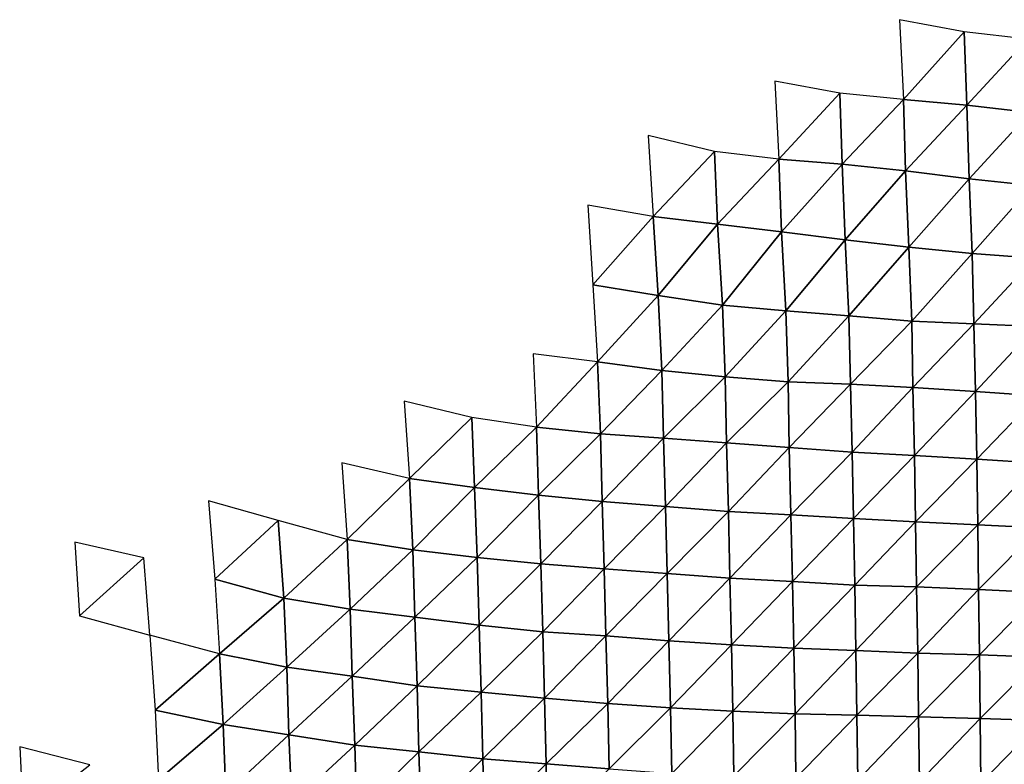
# Model space of a CAD drawing. Units: metres. Extents: x -244 to 248, y -201 to 199.
# Drawn here: x -73 to -38, y 164 to 190 of the extents above; entities that cross this region are included whole.
import ezdxf

# ---------------------------------------------------------------- set-up
doc = ezdxf.new("R2010")
doc.units = ezdxf.units.M

msp = doc.modelspace()

# ---------------------------------------------------------------- linework, layer by layer
at = {"layer": '1'}
for points in [[(-41.7146, 190.2385, -1812.4189), (-41.5773, 187.4327, -1805.9486), (-39.4299, 189.8089, -1808.1077)], [(-39.4299, 189.8089, -1808.1077), (-41.5773, 187.4327, -1805.9486), (-39.3462, 187.2292, -1803.853)], [(-39.4299, 189.8089, -1808.1077), (-39.3462, 187.2292, -1803.853), (-37.1894, 189.5543, -1805.5333)], [(-37.1894, 189.5543, -1805.5333), (-39.3462, 187.2292, -1803.853), (-37.1095, 186.9733, -1801.2369)], [(-46.1112, 188.0746, -1812.5006), (-45.9729, 185.33, -1806.5847), (-43.8171, 187.6533, -1808.2179)], [(-43.8171, 187.6533, -1808.2179), (-45.9729, 185.33, -1806.5847), (-43.74, 185.1451, -1804.6483)], [(-43.8171, 187.6533, -1808.2179), (-43.74, 185.1451, -1804.6483), (-41.5773, 187.4327, -1805.9486)], [(-41.5773, 187.4327, -1805.9486), (-43.74, 185.1451, -1804.6483), (-41.5004, 184.9106, -1802.2131)], [(-41.5773, 187.4327, -1805.9486), (-41.5004, 184.9106, -1802.2131), (-39.3462, 187.2292, -1803.853)], [(-39.3462, 187.2292, -1803.853), (-41.5004, 184.9106, -1802.2131), (-39.2581, 184.6378, -1799.3925)], [(-39.3462, 187.2292, -1803.853), (-39.2581, 184.6378, -1799.3925), (-37.1095, 186.9733, -1801.2369)], [(-37.1095, 186.9733, -1801.2369), (-39.2581, 184.6378, -1799.3925), (-37.029, 184.3979, -1796.9088)], [(-50.5776, 186.163, -1815.1599), (-50.3953, 183.3099, -1808.1021), (-48.2307, 185.5943, -1809.3281)], [(-48.2307, 185.5943, -1809.3281), (-50.3953, 183.3099, -1808.1021), (-48.1324, 183.0369, -1805.2344)], [(-48.2307, 185.5943, -1809.3281), (-48.1324, 183.0369, -1805.2344), (-45.9729, 185.33, -1806.5847)], [(-45.9729, 185.33, -1806.5847), (-48.1324, 183.0369, -1805.2344), (-45.8758, 182.7628, -1802.3586)], [(-45.9729, 185.33, -1806.5847), (-45.8758, 182.7628, -1802.3586), (-43.74, 185.1451, -1804.6483)], [(-43.74, 185.1451, -1804.6483), (-45.8758, 182.7628, -1802.3586), (-43.6241, 182.4822, -1799.4202)], [(-43.74, 185.1451, -1804.6483), (-43.6241, 182.4822, -1799.4202), (-41.5004, 184.9106, -1802.2131)], [(-41.5004, 184.9106, -1802.2131), (-43.6241, 182.4822, -1799.4202), (-41.3846, 182.2253, -1796.728)], [(-41.5004, 184.9106, -1802.2131), (-41.3846, 182.2253, -1796.728), (-39.2581, 184.6378, -1799.3925)], [(-39.2581, 184.6378, -1799.3925), (-41.3846, 182.2253, -1796.728), (-39.1578, 181.9994, -1794.3563)], [(-39.2581, 184.6378, -1799.3925), (-39.1578, 181.9994, -1794.3563), (-37.029, 184.3979, -1796.9088)], [(-37.029, 184.3979, -1796.9088), (-39.1578, 181.9994, -1794.3563), (-36.9495, 181.8376, -1792.645)], [(-52.6987, 183.7015, -1812.1887), (-52.5199, 180.8985, -1805.5402), (-50.3953, 183.3099, -1808.1021)], [(-50.3953, 183.3099, -1808.1021), (-52.5199, 180.8985, -1805.5402), (-50.2261, 180.5193, -1801.5354)], [(-50.3953, 183.3099, -1808.1021), (-50.2261, 180.5193, -1801.5354), (-48.1324, 183.0369, -1805.2344)], [(-48.1324, 183.0369, -1805.2344), (-50.2261, 180.5193, -1801.5354), (-47.9533, 180.1849, -1797.9974)], [(-48.1324, 183.0369, -1805.2344), (-47.9533, 180.1849, -1797.9974), (-45.8758, 182.7628, -1802.3586)], [(-45.8758, 182.7628, -1802.3586), (-47.9533, 180.1849, -1797.9974), (-45.7228, 179.9847, -1795.8562)], [(-45.8758, 182.7628, -1802.3586), (-45.7228, 179.9847, -1795.8562), (-43.6241, 182.4822, -1799.4202)], [(-43.6241, 182.4822, -1799.4202), (-45.7228, 179.9847, -1795.8562), (-43.5036, 179.8115, -1793.9974)], [(-43.6241, 182.4822, -1799.4202), (-43.5036, 179.8115, -1793.9974), (-41.3846, 182.2253, -1796.728)], [(-41.3846, 182.2253, -1796.728), (-43.5036, 179.8115, -1793.9974), (-41.2848, 179.6219, -1791.9724)], [(-41.3846, 182.2253, -1796.728), (-41.2848, 179.6219, -1791.9724), (-39.1578, 181.9994, -1794.3563)], [(-39.1578, 181.9994, -1794.3563), (-41.2848, 179.6219, -1791.9724), (-39.0899, 179.5205, -1790.8651)], [(-39.1578, 181.9994, -1794.3563), (-39.0899, 179.5205, -1790.8651), (-36.9495, 181.8376, -1792.645)], [(-36.9495, 181.8376, -1792.645), (-39.0899, 179.5205, -1790.8651), (-36.8995, 179.4297, -1789.8713)], [(-52.5199, 180.8985, -1805.5402), (-52.363, 178.1851, -1799.6832), (-50.2261, 180.5193, -1801.5354)], [(-50.2261, 180.5193, -1801.5354), (-52.363, 178.1851, -1799.6832), (-50.096, 177.8826, -1796.4363)], [(-50.2261, 180.5193, -1801.5354), (-50.096, 177.8826, -1796.4363), (-47.9533, 180.1849, -1797.9974)], [(-47.9533, 180.1849, -1797.9974), (-50.096, 177.8826, -1796.4363), (-47.8585, 177.6621, -1794.0533)], [(-47.9533, 180.1849, -1797.9974), (-47.8585, 177.6621, -1794.0533), (-45.7228, 179.9847, -1795.8562)], [(-45.7228, 179.9847, -1795.8562), (-47.8585, 177.6621, -1794.0533), (-45.6379, 177.4863, -1792.1434)], [(-45.7228, 179.9847, -1795.8562), (-45.6379, 177.4863, -1792.1434), (-43.5036, 179.8115, -1793.9974)], [(-43.5036, 179.8115, -1793.9974), (-45.6379, 177.4863, -1792.1434), (-43.4433, 177.3991, -1791.1667)], [(-43.5036, 179.8115, -1793.9974), (-43.4433, 177.3991, -1791.1667), (-41.2848, 179.6219, -1791.9724)], [(-41.2848, 179.6219, -1791.9724), (-43.4433, 177.3991, -1791.1667), (-41.2427, 177.2767, -1789.8235)], [(-41.2848, 179.6219, -1791.9724), (-41.2427, 177.2767, -1789.8235), (-39.0899, 179.5205, -1790.8651)], [(-39.0899, 179.5205, -1790.8651), (-41.2427, 177.2767, -1789.8235), (-39.0408, 177.1351, -1788.2821)], [(-39.0899, 179.5205, -1790.8651), (-39.0408, 177.1351, -1788.2821), (-36.8995, 179.4297, -1789.8713)], [(-36.8995, 179.4297, -1789.8713), (-39.0408, 177.1351, -1788.2821), (-36.8417, 176.99, -1786.7069)], [(-54.6318, 178.4695, -1802.7427), (-54.5055, 175.8855, -1798.1648), (-52.363, 178.1851, -1799.6832)], [(-52.363, 178.1851, -1799.6832), (-54.5055, 175.8855, -1798.1648), (-52.2541, 175.6462, -1795.5474)], [(-52.363, 178.1851, -1799.6832), (-52.2541, 175.6462, -1795.5474), (-50.096, 177.8826, -1796.4363)], [(-50.096, 177.8826, -1796.4363), (-52.2541, 175.6462, -1795.5474), (-50.0328, 175.4916, -1793.8344)], [(-50.096, 177.8826, -1796.4363), (-50.0328, 175.4916, -1793.8344), (-47.8585, 177.6621, -1794.0533)], [(-47.8585, 177.6621, -1794.0533), (-50.0328, 175.4916, -1793.8344), (-47.8128, 175.328, -1792.0281)], [(-47.8585, 177.6621, -1794.0533), (-47.8128, 175.328, -1792.0281), (-45.6379, 177.4863, -1792.1434)], [(-45.6379, 177.4863, -1792.1434), (-47.8128, 175.328, -1792.0281), (-45.5985, 175.1705, -1790.2909)], [(-45.6379, 177.4863, -1792.1434), (-45.5985, 175.1705, -1790.2909), (-43.4433, 177.3991, -1791.1667)], [(-43.4433, 177.3991, -1791.1667), (-45.5985, 175.1705, -1790.2909), (-43.3849, 175, -1788.4187)], [(-43.4433, 177.3991, -1791.1667), (-43.3849, 175, -1788.4187), (-41.2427, 177.2767, -1789.8235)], [(-41.2427, 177.2767, -1789.8235), (-43.3849, 175, -1788.4187), (-41.1898, 174.8904, -1787.1957)], [(-41.2427, 177.2767, -1789.8235), (-41.1898, 174.8904, -1787.1957), (-39.0408, 177.1351, -1788.2821)], [(-39.0408, 177.1351, -1788.2821), (-41.1898, 174.8904, -1787.1957), (-38.992, 174.756, -1785.7131)], [(-39.0408, 177.1351, -1788.2821), (-38.992, 174.756, -1785.7131), (-36.8417, 176.99, -1786.7069)], [(-59.1718, 176.7992, -1808.0317), (-58.99, 174.0801, -1802.0156), (-56.7944, 176.2227, -1801.8245)], [(-36.8417, 176.99, -1786.7069), (-38.992, 174.756, -1785.7131), (-36.7967, 174.6182, -1784.1975)], [(-56.7944, 176.2227, -1801.8245), (-58.99, 174.0801, -1802.0156), (-56.7004, 173.7589, -1798.4803)], [(-56.7944, 176.2227, -1801.8245), (-56.7004, 173.7589, -1798.4803), (-54.5055, 175.8855, -1798.1648)], [(-54.5055, 175.8855, -1798.1648), (-56.7004, 173.7589, -1798.4803), (-54.4356, 173.4912, -1795.5237)], [(-54.5055, 175.8855, -1798.1648), (-54.4356, 173.4912, -1795.5237), (-52.2541, 175.6462, -1795.5474)], [(-52.2541, 175.6462, -1795.5474), (-54.4356, 173.4912, -1795.5237), (-52.19, 173.2648, -1793.0155)], [(-52.2541, 175.6462, -1795.5474), (-52.19, 173.2648, -1793.0155), (-50.0328, 175.4916, -1793.8344)], [(-50.0328, 175.4916, -1793.8344), (-52.19, 173.2648, -1793.0155), (-49.9635, 173.085, -1791.0109)], [(-50.0328, 175.4916, -1793.8344), (-49.9635, 173.085, -1791.0109), (-47.8128, 175.328, -1792.0281)], [(-47.8128, 175.328, -1792.0281), (-49.9635, 173.085, -1791.0109), (-47.7449, 172.9175, -1789.1427)], [(-47.8128, 175.328, -1792.0281), (-47.7449, 172.9175, -1789.1427), (-45.5985, 175.1705, -1790.2909)], [(-45.5985, 175.1705, -1790.2909), (-47.7449, 172.9175, -1789.1427), (-45.5422, 172.7941, -1787.7511)], [(-45.5985, 175.1705, -1790.2909), (-45.5422, 172.7941, -1787.7511), (-43.3849, 175, -1788.4187)], [(-43.3849, 175, -1788.4187), (-45.5422, 172.7941, -1787.7511), (-43.3418, 172.6677, -1786.3315)], [(-43.3849, 175, -1788.4187), (-43.3418, 172.6677, -1786.3315), (-41.1898, 174.8904, -1787.1957)], [(-61.3655, 174.6228, -1807.9377), (-61.182, 171.9244, -1802.0798), (-58.99, 174.0801, -1802.0156)], [(-41.1898, 174.8904, -1787.1957), (-43.3418, 172.6677, -1786.3315), (-41.1457, 172.5462, -1784.9673)], [(-41.1898, 174.8904, -1787.1957), (-41.1457, 172.5462, -1784.9673), (-38.992, 174.756, -1785.7131)], [(-38.992, 174.756, -1785.7131), (-41.1457, 172.5462, -1784.9673), (-38.9566, 172.442, -1783.7922)], [(-38.992, 174.756, -1785.7131), (-38.9566, 172.442, -1783.7922), (-36.7967, 174.6182, -1784.1975)], [(-36.7967, 174.6182, -1784.1975), (-38.9566, 172.442, -1783.7922), (-36.7691, 172.3331, -1782.5697)], [(-58.99, 174.0801, -1802.0156), (-61.182, 171.9244, -1802.0798), (-58.8723, 171.5611, -1798.0397)], [(-58.99, 174.0801, -1802.0156), (-58.8723, 171.5611, -1798.0397), (-56.7004, 173.7589, -1798.4803)], [(-56.7004, 173.7589, -1798.4803), (-58.8723, 171.5611, -1798.0397), (-56.605, 171.2982, -1795.0973)], [(-56.7004, 173.7589, -1798.4803), (-56.605, 171.2982, -1795.0973), (-54.4356, 173.4912, -1795.5237)], [(-66.0735, 173.2916, -1817.1498), (-65.8531, 170.5273, -1810.6145), (-63.6143, 172.595, -1809.4713)], [(-54.4356, 173.4912, -1795.5237), (-56.605, 171.2982, -1795.0973), (-54.3545, 171.0673, -1792.5063)], [(-54.4356, 173.4912, -1795.5237), (-54.3545, 171.0673, -1792.5063), (-52.19, 173.2648, -1793.0155)], [(-52.19, 173.2648, -1793.0155), (-54.3545, 171.0673, -1792.5063), (-52.1256, 170.8878, -1790.4781)], [(-52.19, 173.2648, -1793.0155), (-52.1256, 170.8878, -1790.4781), (-49.9635, 173.085, -1791.0109)], [(-49.9635, 173.085, -1791.0109), (-52.1256, 170.8878, -1790.4781), (-49.9071, 170.7285, -1788.674)], [(-49.9635, 173.085, -1791.0109), (-49.9071, 170.7285, -1788.674), (-47.7449, 172.9175, -1789.1427)], [(-47.7449, 172.9175, -1789.1427), (-49.9071, 170.7285, -1788.674), (-47.6924, 170.5683, -1786.8628)], [(-47.7449, 172.9175, -1789.1427), (-47.6924, 170.5683, -1786.8628), (-45.5422, 172.7941, -1787.7511)], [(-63.6143, 172.595, -1809.4713), (-65.8531, 170.5273, -1810.6145), (-63.4105, 169.8644, -1803.2124)], [(-63.6143, 172.595, -1809.4713), (-63.4105, 169.8644, -1803.2124), (-61.182, 171.9244, -1802.0798)], [(-45.5422, 172.7941, -1787.7511), (-47.6924, 170.5683, -1786.8628), (-45.4912, 170.443, -1785.4353)], [(-45.5422, 172.7941, -1787.7511), (-45.4912, 170.443, -1785.4353), (-43.3418, 172.6677, -1786.3315)], [(-43.3418, 172.6677, -1786.3315), (-45.4912, 170.443, -1785.4353), (-43.293, 170.3175, -1784.0079)], [(-43.3418, 172.6677, -1786.3315), (-43.293, 170.3175, -1784.0079), (-41.1457, 172.5462, -1784.9673)], [(-41.1457, 172.5462, -1784.9673), (-43.293, 170.3175, -1784.0079), (-41.115, 170.2622, -1783.3495)], [(-41.1457, 172.5462, -1784.9673), (-41.115, 170.2622, -1783.3495), (-38.9566, 172.442, -1783.7922)], [(-38.9566, 172.442, -1783.7922), (-41.115, 170.2622, -1783.3495), (-38.9301, 170.1707, -1782.2992)], [(-38.9566, 172.442, -1783.7922), (-38.9301, 170.1707, -1782.2992), (-36.7691, 172.3331, -1782.5697)], [(-36.7691, 172.3331, -1782.5697), (-38.9301, 170.1707, -1782.2992), (-36.7436, 170.0611, -1781.0538)], [(-70.7832, 171.8379, -1825.2629), (-70.6176, 169.2381, -1820.5925), (-68.3507, 171.2853, -1819.0701)], [(-61.182, 171.9244, -1802.0798), (-63.4105, 169.8644, -1803.2124), (-61.0827, 169.4725, -1798.8043)], [(-61.182, 171.9244, -1802.0798), (-61.0827, 169.4725, -1798.8043), (-58.8723, 171.5611, -1798.0397)], [(-58.8723, 171.5611, -1798.0397), (-61.0827, 169.4725, -1798.8043), (-58.8016, 169.186, -1795.5619)], [(-58.8723, 171.5611, -1798.0397), (-58.8016, 169.186, -1795.5619), (-56.605, 171.2982, -1795.0973)], [(-68.3507, 171.2853, -1819.0701), (-70.6176, 169.2381, -1820.5925), (-68.1337, 168.5524, -1812.8353)], [(-56.605, 171.2982, -1795.0973), (-58.8016, 169.186, -1795.5619), (-56.5321, 168.912, -1792.4609)], [(-56.605, 171.2982, -1795.0973), (-56.5321, 168.912, -1792.4609), (-54.3545, 171.0673, -1792.5063)], [(-54.3545, 171.0673, -1792.5063), (-56.5321, 168.912, -1792.4609), (-54.2816, 168.6754, -1789.7753)], [(-54.3545, 171.0673, -1792.5063), (-54.2816, 168.6754, -1789.7753), (-52.1256, 170.8878, -1790.4781)], [(-52.1256, 170.8878, -1790.4781), (-54.2816, 168.6754, -1789.7753), (-52.0648, 168.5279, -1788.0768)], [(-52.1256, 170.8878, -1790.4781), (-52.0648, 168.5279, -1788.0768), (-49.9071, 170.7285, -1788.674)], [(-65.8531, 170.5273, -1810.6145), (-65.6788, 167.8956, -1805.4032), (-63.4105, 169.8644, -1803.2124)], [(-49.9071, 170.7285, -1788.674), (-52.0648, 168.5279, -1788.0768), (-49.846, 168.361, -1786.1666)], [(-49.9071, 170.7285, -1788.674), (-49.846, 168.361, -1786.1666), (-47.6924, 170.5683, -1786.8628)], [(-47.6924, 170.5683, -1786.8628), (-49.846, 168.361, -1786.1666), (-47.638, 168.2171, -1784.5132)], [(-47.6924, 170.5683, -1786.8628), (-47.638, 168.2171, -1784.5132), (-45.4912, 170.443, -1785.4353)], [(-45.4912, 170.443, -1785.4353), (-47.638, 168.2171, -1784.5132), (-45.4403, 168.0972, -1783.1284)], [(-45.4912, 170.443, -1785.4353), (-45.4403, 168.0972, -1783.1284), (-43.293, 170.3175, -1784.0079)], [(-43.293, 170.3175, -1784.0079), (-45.4403, 168.0972, -1783.1284), (-43.2566, 168.0201, -1782.2192)], [(-43.293, 170.3175, -1784.0079), (-43.2566, 168.0201, -1782.2192), (-41.115, 170.2622, -1783.3495)], [(-41.115, 170.2622, -1783.3495), (-43.2566, 168.0201, -1782.2192), (-41.0707, 167.9259, -1781.123)], [(-41.115, 170.2622, -1783.3495), (-41.0707, 167.9259, -1781.123), (-38.9301, 170.1707, -1782.2992)], [(-38.9301, 170.1707, -1782.2992), (-41.0707, 167.9259, -1781.123), (-38.8938, 167.8597, -1780.3403)], [(-38.9301, 170.1707, -1782.2992), (-38.8938, 167.8597, -1780.3403), (-36.7436, 170.0611, -1781.0538)], [(-36.7436, 170.0611, -1781.0538), (-38.8938, 167.8597, -1780.3403), (-36.7165, 167.7843, -1779.4576)], [(-63.4105, 169.8644, -1803.2124), (-65.6788, 167.8956, -1805.4032), (-63.3146, 167.433, -1800.1461)], [(-63.4105, 169.8644, -1803.2124), (-63.3146, 167.433, -1800.1461), (-61.0827, 169.4725, -1798.8043)], [(-61.0827, 169.4725, -1798.8043), (-63.3146, 167.433, -1800.1461), (-61.0123, 167.1069, -1796.4188)], [(-61.0827, 169.4725, -1798.8043), (-61.0123, 167.1069, -1796.4188), (-58.8016, 169.186, -1795.5619)], [(-58.8016, 169.186, -1795.5619), (-61.0123, 167.1069, -1796.4188), (-58.7155, 166.7725, -1792.6011)], [(-58.8016, 169.186, -1795.5619), (-58.7155, 166.7725, -1792.6011), (-56.5321, 168.912, -1792.4609)], [(-56.5321, 168.912, -1792.4609), (-58.7155, 166.7725, -1792.6011), (-56.4654, 166.5497, -1790.0338)], [(-56.5321, 168.912, -1792.4609), (-56.4654, 166.5497, -1790.0338), (-54.2816, 168.6754, -1789.7753)], [(-54.2816, 168.6754, -1789.7753), (-56.4654, 166.5497, -1790.0338), (-54.2227, 166.332, -1787.5276)], [(-54.2816, 168.6754, -1789.7753), (-54.2227, 166.332, -1787.5276), (-52.0648, 168.5279, -1788.0768)], [(-68.1337, 168.5524, -1812.8353), (-67.952, 165.92, -1807.5854), (-65.6788, 167.8956, -1805.4032)], [(-52.0648, 168.5279, -1788.0768), (-54.2227, 166.332, -1787.5276), (-51.9966, 166.1493, -1785.4144)], [(-52.0648, 168.5279, -1788.0768), (-51.9966, 166.1493, -1785.4144), (-49.846, 168.361, -1786.1666)], [(-49.846, 168.361, -1786.1666), (-51.9966, 166.1493, -1785.4144), (-49.7829, 165.9921, -1783.5898)], [(-49.846, 168.361, -1786.1666), (-49.7829, 165.9921, -1783.5898), (-47.638, 168.2171, -1784.5132)], [(-47.638, 168.2171, -1784.5132), (-49.7829, 165.9921, -1783.5898), (-47.5868, 165.8819, -1782.2939)], [(-47.638, 168.2171, -1784.5132), (-47.5868, 165.8819, -1782.2939), (-45.4403, 168.0972, -1783.1284)], [(-45.4403, 168.0972, -1783.1284), (-47.5868, 165.8819, -1782.2939), (-45.3965, 165.7821, -1781.1169)], [(-45.4403, 168.0972, -1783.1284), (-45.3965, 165.7821, -1781.1169), (-43.2566, 168.0201, -1782.2192)], [(-43.2566, 168.0201, -1782.2192), (-45.3965, 165.7821, -1781.1169), (-43.222, 165.7332, -1780.5112)], [(-43.2566, 168.0201, -1782.2192), (-43.222, 165.7332, -1780.5112), (-41.0707, 167.9259, -1781.123)], [(-65.6788, 167.8956, -1805.4032), (-67.952, 165.92, -1807.5854), (-65.5594, 165.4137, -1801.7634)], [(-65.6788, 167.8956, -1805.4032), (-65.5594, 165.4137, -1801.7634), (-63.3146, 167.433, -1800.1461)], [(-41.0707, 167.9259, -1781.123), (-43.222, 165.7332, -1780.5112), (-41.0478, 165.6805, -1779.8665)], [(-41.0707, 167.9259, -1781.123), (-41.0478, 165.6805, -1779.8665), (-38.8938, 167.8597, -1780.3403)], [(-38.8938, 167.8597, -1780.3403), (-41.0478, 165.6805, -1779.8665), (-38.8728, 165.6183, -1779.1193)], [(-38.8938, 167.8597, -1780.3403), (-38.8728, 165.6183, -1779.1193), (-36.7165, 167.7843, -1779.4576)], [(-36.7165, 167.7843, -1779.4576), (-38.8728, 165.6183, -1779.1193), (-36.6991, 165.5547, -1778.3588)], [(-63.3146, 167.433, -1800.1461), (-65.5594, 165.4137, -1801.7634), (-63.2336, 165.0471, -1797.5259)], [(-63.3146, 167.433, -1800.1461), (-63.2336, 165.0471, -1797.5259), (-61.0123, 167.1069, -1796.4188)], [(-61.0123, 167.1069, -1796.4188), (-63.2336, 165.0471, -1797.5259), (-60.918, 164.6817, -1793.3068)], [(-61.0123, 167.1069, -1796.4188), (-60.918, 164.6817, -1793.3068), (-58.7155, 166.7725, -1792.6011)], [(-58.7155, 166.7725, -1792.6011), (-60.918, 164.6817, -1793.3068), (-58.6567, 164.4415, -1790.5081)], [(-58.7155, 166.7725, -1792.6011), (-58.6567, 164.4415, -1790.5081), (-56.4654, 166.5497, -1790.0338)], [(-56.4654, 166.5497, -1790.0338), (-58.6567, 164.4415, -1790.5081), (-56.4004, 164.1975, -1787.6687)], [(-56.4654, 166.5497, -1790.0338), (-56.4004, 164.1975, -1787.6687), (-54.2227, 166.332, -1787.5276)], [(-54.2227, 166.332, -1787.5276), (-56.4004, 164.1975, -1787.6687), (-54.1727, 164.0206, -1785.5923)], [(-54.2227, 166.332, -1787.5276), (-54.1727, 164.0206, -1785.5923), (-51.9966, 166.1493, -1785.4144)], [(-67.952, 165.92, -1807.5854), (-67.8353, 163.4555, -1804.1344), (-65.5594, 165.4137, -1801.7634)], [(-51.9966, 166.1493, -1785.4144), (-54.1727, 164.0206, -1785.5923), (-51.9524, 163.8521, -1783.6149)], [(-51.9966, 166.1493, -1785.4144), (-51.9524, 163.8521, -1783.6149), (-49.7829, 165.9921, -1783.5898)], [(-49.7829, 165.9921, -1783.5898), (-51.9524, 163.8521, -1783.6149), (-49.7368, 163.6848, -1781.6532)], [(-49.7829, 165.9921, -1783.5898), (-49.7368, 163.6848, -1781.6532), (-47.5868, 165.8819, -1782.2939)], [(-47.5868, 165.8819, -1782.2939), (-49.7368, 163.6848, -1781.6532), (-47.5488, 163.5968, -1780.5936)], [(-47.5868, 165.8819, -1782.2939), (-47.5488, 163.5968, -1780.5936), (-45.3965, 165.7821, -1781.1169)], [(-45.3965, 165.7821, -1781.1169), (-47.5488, 163.5968, -1780.5936), (-45.3674, 163.5244, -1779.7126)], [(-45.3965, 165.7821, -1781.1169), (-45.3674, 163.5244, -1779.7126), (-43.222, 165.7332, -1780.5112)], [(-43.222, 165.7332, -1780.5112), (-45.3674, 163.5244, -1779.7126), (-43.1859, 163.4442, -1778.7466)], [(-43.222, 165.7332, -1780.5112), (-43.1859, 163.4442, -1778.7466), (-41.0478, 165.6805, -1779.8665)], [(-41.0478, 165.6805, -1779.8665), (-43.1859, 163.4442, -1778.7466), (-41.0135, 163.3922, -1778.1029)], [(-41.0478, 165.6805, -1779.8665), (-41.0135, 163.3922, -1778.1029), (-38.8728, 165.6183, -1779.1193)], [(-38.8728, 165.6183, -1779.1193), (-41.0135, 163.3922, -1778.1029), (-38.8441, 163.3469, -1777.5377)], [(-38.8728, 165.6183, -1779.1193), (-38.8441, 163.3469, -1777.5377), (-36.6991, 165.5547, -1778.3588)], [(-36.6991, 165.5547, -1778.3588), (-38.8441, 163.3469, -1777.5377), (-36.6845, 163.3397, -1777.4063)], [(-65.5594, 165.4137, -1801.7634), (-67.8353, 163.4555, -1804.1344), (-65.454, 162.975, -1798.5332)], [(-65.5594, 165.4137, -1801.7634), (-65.454, 162.975, -1798.5332), (-63.2336, 165.0471, -1797.5259)], [(-63.2336, 165.0471, -1797.5259), (-65.454, 162.975, -1798.5332), (-63.1363, 162.6248, -1794.4304)], [(-63.2336, 165.0471, -1797.5259), (-63.1363, 162.6248, -1794.4304), (-60.918, 164.6817, -1793.3068)], [(-72.7257, 164.619, -1817.6703), (-72.6006, 162.1447, -1814.2003), (-70.2544, 163.9945, -1810.4098)], [(-60.918, 164.6817, -1793.3068), (-63.1363, 162.6248, -1794.4304), (-60.8424, 162.3133, -1790.7754)], [(-60.918, 164.6817, -1793.3068), (-60.8424, 162.3133, -1790.7754), (-58.6567, 164.4415, -1790.5081)], [(-58.6567, 164.4415, -1790.5081), (-60.8424, 162.3133, -1790.7754), (-58.574, 162.049, -1787.6647)], [(-58.6567, 164.4415, -1790.5081), (-58.574, 162.049, -1787.6647), (-56.4004, 164.1975, -1787.6687)], [(-56.4004, 164.1975, -1787.6687), (-58.574, 162.049, -1787.6647), (-56.3437, 161.8743, -1785.5844)], [(-56.4004, 164.1975, -1787.6687), (-56.3437, 161.8743, -1785.5844), (-54.1727, 164.0206, -1785.5923)], [(-54.1727, 164.0206, -1785.5923), (-56.3437, 161.8743, -1785.5844), (-54.1271, 161.7261, -1783.8116)], [(-54.1727, 164.0206, -1785.5923), (-54.1271, 161.7261, -1783.8116), (-51.9524, 163.8521, -1783.6149)]]:
    msp.add_3dface(points, dxfattribs=at)

doc.saveas('drawing.dxf')
